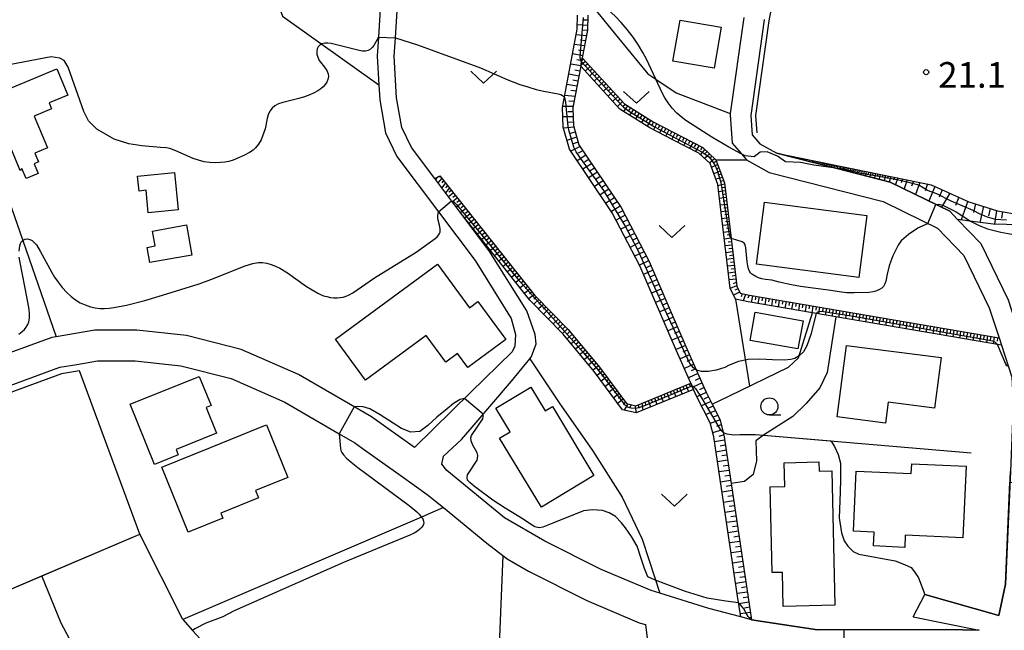
# Model space of a CAD drawing. Extents: x -30187 to -28000, y 102000 to 103500.
# Drawn here: x -28513 to -28369, y 102574 to 102663 of the extents above; entities that cross this region are included whole.
import ezdxf

# ---------------------------------------------------------------- set-up
doc = ezdxf.new("R2010")
doc.units = 0
for name, color, linetype in [('2101000', 7, 'Continuous'), ('2101001', 7, 'Continuous'), ('3001000', 4, 'Continuous'), ('3003000', 7, 'Continuous'), ('6101110', 6, 'Continuous'), ('6101120', 6, 'Continuous'), ('6101990', 6, 'Continuous'), ('6110000', 1, 'Continuous'), ('6130000', 3, 'Continuous'), ('6140000', 3, 'Continuous'), ('6301000', 3, 'Continuous'), ('6302000', 3, 'Continuous'), ('6313000', 3, 'Continuous'), ('6331000', 2, 'Continuous'), ('7101000', 4, 'Continuous'), ('7101001', 8, 'Continuous'), ('7102000', 2, 'Continuous'), ('7102001', 8, 'Continuous'), ('7312000', 4, 'Continuous')]:
    doc.layers.add(name, color=color, linetype=linetype)
doc.styles.add('Dm_Anotation', font='txt.shx', dxfattribs={"bigfont": 'PSCDM.shx'})

# ---------------------------------------------------------------- blocks, each defined once
blk = doc.blocks.new('631300')
at = {"layer": '6313000'}
blk.add_lwpolyline([(0.75, 0.35), (0, -0.35), (-0.75, 0.35)], dxfattribs=at)
blk = doc.blocks.new('633100')
at = {"layer": '6331000'}
blk.add_lwpolyline([(0, -0.5), (0.67, -0.5)], dxfattribs=at)
blk.add_circle((0, 0), 0.5, dxfattribs=at)
blk = doc.blocks.new('731200')
at = {"layer": '7312000'}
blk.add_circle((0, 0), 0.15, dxfattribs=at)

msp = doc.modelspace()

# ---------------------------------------------------------------- linework, layer by layer
at = {"layer": '2101000', "flags": 128}
for points in [[(-28459.82, 102665.22), (-28460.15, 102660.27), (-28460.33, 102657.52), (-28460.09, 102653.3), (-28459.96, 102651.12), (-28459.13, 102646.3), (-28457.43, 102642.82), (-28451.34, 102634.73), (-28445.99, 102627.61), (-28440.72, 102619.16), (-28440.07, 102616.8), (-28440.21, 102615.12), (-28440.56, 102614.29), (-28446.65, 102608.35), (-28454.89, 102600.31), (-28461.16, 102604.75), (-28471.27, 102610.64), (-28471.82, 102610.96), (-28480.24, 102614.64), (-28488.23, 102616.65), (-28495.49, 102617.44), (-28501.63, 102617.46), (-28507.3, 102616.48), (-28507.91, 102616.38), (-28518.81, 102612.42)], [(-28381.9, 102575.51), (-28372.26, 102573.57), (-28377.06, 102573.7), (-28395.93, 102573.63), (-28405.56, 102575.1), (-28407.14, 102575.52), (-28411.83, 102576.76), (-28419, 102578.99), (-28420.26, 102579.38), (-28427.54, 102582.47), (-28435.82, 102586.61), (-28441.72, 102590.02), (-28450.14, 102596.91), (-28450.88, 102597.84), (-28450.64, 102599), (-28448.01, 102601.44), (-28446.45, 102603.26), (-28440.69, 102609.99), (-28438.01, 102613.27), (-28437.77, 102613.57), (-28437.06, 102615.45), (-28437.21, 102616.81), (-28438.45, 102620.25), (-28443.93, 102629.02), (-28448.23, 102634.73), (-28451.9, 102639.61), (-28455.3, 102644.13), (-28456.74, 102647.07), (-28457.48, 102651.4), (-28457.82, 102657.51), (-28457.65, 102660.16), (-28457.34, 102664.93)], [(-28406.7, 102663.13), (-28408.67, 102649.12), (-28408.7, 102648.93), (-28408.37, 102644.8), (-28407.05, 102643.22), (-28406.31, 102642.34), (-28402.96, 102640.5), (-28386.3, 102636.26), (-28380.64, 102633.48), (-28378.35, 102632.36), (-28374.52, 102628.36), (-28370.81, 102620.73), (-28369.35, 102616.3), (-28369, 102615.23), (-28367.46, 102610.58), (-28367.27, 102606.66), (-28367.69, 102596.79), (-28367.74, 102595.68), (-28368.4, 102580.29), (-28369.4, 102575.72), (-28380.22, 102578.79)], [(-28403.7, 102662.88), (-28403.72, 102662.79), (-28405.68, 102648.83), (-28405.46, 102645.99), (-28404.37, 102644.7), (-28401.85, 102643.31), (-28393.23, 102641.12), (-28385.26, 102639.1), (-28376.55, 102634.82), (-28375.41, 102633.63), (-28372.03, 102630.09), (-28368.03, 102621.86), (-28366.58, 102617.47), (-28366.11, 102616.83), (-28365.58, 102616.43), (-28364.66, 102616.21), (-28352.16, 102617.72), (-28342.61, 102617.75), (-28342.15, 102617.75), (-28335.46, 102617.77), (-28334.52, 102617.94), (-28333.69, 102618.1)], [(-28517.26, 102608.2), (-28506.75, 102612.01), (-28504.27, 102612.44), (-28501.25, 102612.96), (-28495.74, 102612.94), (-28489.03, 102612.21), (-28481.7, 102610.36), (-28473.85, 102606.94), (-28465.89, 102602.3), (-28463.6, 102600.97), (-28462.53, 102600.21), (-28458.8, 102597.57), (-28456.8, 102596.15), (-28452.99, 102593.43), (-28450.63, 102591.5), (-28444.28, 102586.31), (-28441.92, 102584.48), (-28441.31, 102584.01), (-28438.19, 102582.21), (-28429.64, 102577.93), (-28421.99, 102574.68), (-28421.05, 102574.39), (-28420.85, 102572.4)]]:
    msp.add_lwpolyline(points, dxfattribs=at)
at = {"layer": '2101001', "flags": 128}
msp.add_lwpolyline([(-28381.9, 102575.51), (-28380.22, 102578.79)], dxfattribs=at)
at = {"layer": '3001000', "flags": 128}
for points in [[(-28416, 102662.78), (-28409.99, 102661.72), (-28411.05, 102655.73), (-28417.06, 102656.78), (-28416, 102662.78)], [(-28495.38, 102639.98), (-28489.96, 102640.51), (-28489.43, 102635.03), (-28493.81, 102634.61), (-28494.13, 102637.89), (-28495.17, 102637.78), (-28495.38, 102639.98)], [(-28404.84, 102627.11), (-28403.66, 102636.16), (-28388.68, 102634.2), (-28389.86, 102625.15), (-28404.84, 102627.11)], [(-28488.21, 102632.82), (-28487.42, 102628.43), (-28493.6, 102627.32), (-28494, 102629.54), (-28492.81, 102629.75), (-28493.2, 102631.93), (-28488.21, 102632.82)], [(-28462.04, 102610.14), (-28466.44, 102616.11), (-28451.51, 102627.1), (-28446.83, 102620.73), (-28445.6, 102621.64), (-28441.52, 102616.09), (-28447.07, 102612), (-28448.57, 102614.04), (-28450.29, 102612.77), (-28453.16, 102616.68), (-28462.04, 102610.14)], [(-28393.02, 102604.78), (-28391.68, 102615.22), (-28377.82, 102613.44), (-28378.77, 102606.04), (-28385.59, 102606.92), (-28385.98, 102603.87), (-28393.02, 102604.78)], [(-28492.89, 102597.81), (-28496.46, 102606.6), (-28486.38, 102610.69), (-28484.63, 102606.41), (-28485.33, 102606.12), (-28483.82, 102602.39), (-28489.74, 102599.98), (-28489.43, 102599.22), (-28492.89, 102597.81)], [(-28434.7, 102606.28), (-28428.62, 102596.19), (-28436.31, 102591.56), (-28442.41, 102601.67), (-28440.87, 102602.6), (-28442.96, 102606.06), (-28437.87, 102609.12), (-28435.77, 102605.63), (-28434.7, 102606.28)], [(-28477.42, 102603.24), (-28476.53, 102603.6), (-28473.41, 102595.88), (-28478.12, 102593.98), (-28477.69, 102592.92), (-28483.2, 102590.69), (-28482.91, 102589.96), (-28487.98, 102587.91), (-28491.82, 102597.43), (-28484.69, 102600.31), (-28477.42, 102603.24)], [(-28401.04, 102582.03), (-28402.55, 102581.99), (-28402.84, 102594.53), (-28400.71, 102594.58), (-28400.79, 102598.06), (-28395.7, 102598.18), (-28395.67, 102596.85), (-28393.81, 102596.89), (-28393.35, 102577.22), (-28400.92, 102577.05), (-28401.04, 102582.03)], [(-28390.63, 102588.04), (-28390.23, 102596.84), (-28382.19, 102596.47), (-28382.12, 102597.91), (-28374.15, 102597.54), (-28374.63, 102587.08), (-28383.07, 102587.46), (-28383.15, 102585.69), (-28387.73, 102585.9), (-28387.64, 102587.91), (-28390.63, 102588.04)]]:
    msp.add_lwpolyline(points, close=True, dxfattribs=at)
at = {"layer": '3003000', "flags": 128}
for points in [[(-28512.29, 102641.07), (-28512.57, 102640.8), (-28517.03, 102651.53), (-28507.19, 102655.63), (-28505.6, 102651.81), (-28508.33, 102650.68), (-28507.97, 102649.81), (-28510.5, 102648.75), (-28508.56, 102644.1), (-28510.39, 102643.34), (-28509.85, 102642.04), (-28510.49, 102641.78), (-28509.91, 102640.37), (-28511.69, 102639.63), (-28512.29, 102641.07)], [(-28405.75, 102615.95), (-28405.01, 102620.05), (-28398.03, 102618.79), (-28398.77, 102614.69), (-28405.75, 102615.95)]]:
    msp.add_lwpolyline(points, close=True, dxfattribs=at)
at = {"layer": '6101110', "flags": 128}
for points in [[(-28429.5, 102663.48), (-28429.55, 102661.28), (-28430.32, 102657.24), (-28430.55, 102656.02), (-28431.64, 102650.24), (-28431.71, 102649.88), (-28431.63, 102647.36), (-28430.81, 102644.52), (-28424.64, 102635.36), (-28420.56, 102627.48), (-28415.16, 102615.03), (-28412.48, 102609), (-28412.2, 102608.36), (-28411.32, 102606.62), (-28410.2, 102604.42), (-28409.63, 102602.14), (-28408.56, 102595.01), (-28405.56, 102575.1)], [(-28430.32, 102657.24), (-28424.16, 102650.53), (-28419.97, 102647.89), (-28412.68, 102644.16), (-28410.76, 102642.35), (-28409.53, 102638.96), (-28408.56, 102630.83), (-28407.73, 102623.88), (-28407.21, 102622.84), (-28405.84, 102622.55), (-28369.35, 102616.3)], [(-28401.85, 102643.31), (-28379.28, 102638.71), (-28373.78, 102636.22), (-28369.6, 102634.91), (-28366.21, 102634.32), (-28344.56, 102635.18), (-28343.25, 102635.58), (-28342.68, 102636.92), (-28341.31, 102648.75)], [(-28451.9, 102639.61), (-28451.14, 102640), (-28437.25, 102622.52), (-28432.37, 102617.54), (-28427.78, 102612.01), (-28423.83, 102606.71), (-28422.51, 102606.4), (-28414.44, 102609.71)]]:
    msp.add_lwpolyline(points, dxfattribs=at)
at = {"layer": '6101120', "flags": 128}
for points in [[(-28405.56, 102575.1), (-28407.14, 102575.52), (-28407.6, 102578.56), (-28411.1, 102601.85), (-28411.61, 102603.89), (-28413.56, 102607.71), (-28414.04, 102608.79), (-28414.44, 102609.71), (-28416.53, 102614.43), (-28421.92, 102626.84), (-28425.93, 102634.59), (-28432.18, 102643.88), (-28433.12, 102647.13), (-28433.22, 102650), (-28432.93, 102651.55), (-28431.05, 102661.44), (-28431, 102663.48)], [(-28369.35, 102616.3), (-28369, 102615.23), (-28393.22, 102619.38), (-28396.64, 102619.96), (-28406.03, 102621.57), (-28407.89, 102621.96), (-28408.7, 102623.59), (-28410.51, 102638.73), (-28411.62, 102641.79), (-28413.26, 102643.34), (-28416.96, 102645.23), (-28420.46, 102647.02), (-28424.81, 102649.76), (-28430.55, 102656.02), (-28430.32, 102657.24)], [(-28341.31, 102648.75), (-28339.93, 102648.58), (-28339.82, 102648.57), (-28341.22, 102636.53), (-28342.15, 102634.35), (-28344.3, 102633.69), (-28366.31, 102632.82), (-28370.23, 102632.94), (-28372.83, 102633.29), (-28375.41, 102633.63), (-28376.55, 102634.82), (-28385.26, 102639.1), (-28393.23, 102641.12), (-28401.85, 102643.31)], [(-28414.44, 102609.71), (-28414.04, 102608.79), (-28422.43, 102605.36), (-28424.42, 102605.81), (-28428.57, 102611.39), (-28433.12, 102616.87), (-28438, 102621.85), (-28448.23, 102634.73), (-28451.9, 102639.61)]]:
    msp.add_lwpolyline(points, dxfattribs=at)
at = {"layer": '6101990', "flags": 128}
for points in [[(-28429.53, 102661.99), (-28431.03, 102662.07)], [(-28429.52, 102662.74), (-28430.27, 102662.75)], [(-28429.7, 102660.49), (-28431.2, 102660.63)], [(-28429.56, 102661.23), (-28430.31, 102661.3)], [(-28429.98, 102659.01), (-28431.47, 102659.22)], [(-28429.84, 102659.75), (-28430.59, 102659.86)], [(-28430.26, 102657.54), (-28431.74, 102657.82)], [(-28430.12, 102658.28), (-28430.87, 102658.38)], [(-28430.54, 102656.07), (-28432.02, 102656.35)], [(-28430.4, 102656.8), (-28431.14, 102656.94)], [(-28429.86, 102656.74), (-28430.53, 102656.12)], [(-28430.17, 102657.07), (-28430.28, 102656.97)], [(-28429.19, 102656.01), (-28429.92, 102655.33)], [(-28429.52, 102656.37), (-28429.89, 102656.04)], [(-28430.82, 102654.59), (-28432.3, 102654.87)], [(-28430.68, 102655.33), (-28431.42, 102655.47)], [(-28428.51, 102655.27), (-28429.25, 102654.6)], [(-28428.85, 102655.64), (-28429.22, 102655.3)], [(-28427.84, 102654.54), (-28428.57, 102653.86)], [(-28428.18, 102654.91), (-28428.54, 102654.57)], [(-28431.1, 102653.11), (-28432.58, 102653.38)], [(-28430.96, 102653.85), (-28431.7, 102653.99)], [(-28427.17, 102653.8), (-28427.9, 102653.13)], [(-28427.5, 102654.17), (-28427.87, 102653.83)], [(-28426.49, 102653.07), (-28427.23, 102652.39)], [(-28426.83, 102653.44), (-28427.2, 102653.1)], [(-28431.38, 102651.62), (-28432.89, 102651.74)], [(-28431.24, 102652.37), (-28431.98, 102652.5)], [(-28425.82, 102652.33), (-28426.55, 102651.66)], [(-28426.15, 102652.7), (-28426.52, 102652.36)], [(-28425.14, 102651.6), (-28425.86, 102650.91)], [(-28425.48, 102651.97), (-28425.84, 102651.62)], [(-28431.66, 102650.12), (-28433.19, 102650.15)], [(-28431.52, 102650.87), (-28432.28, 102650.93)], [(-28424.46, 102650.86), (-28425.17, 102650.16)], [(-28424.8, 102651.23), (-28425.16, 102650.89)], [(-28424.12, 102650.5), (-28424.41, 102650.1)], [(-28423.69, 102650.24), (-28424.29, 102649.43)], [(-28431.67, 102648.63), (-28433.17, 102648.63)], [(-28431.69, 102649.38), (-28432.45, 102649.38)], [(-28423.27, 102649.97), (-28423.57, 102649.57)], [(-28422.85, 102649.7), (-28423.43, 102648.89)], [(-28422.43, 102649.44), (-28422.69, 102649.02)], [(-28422, 102649.17), (-28422.54, 102648.33)], [(-28421.58, 102648.91), (-28421.85, 102648.48)], [(-28421.16, 102648.64), (-28421.67, 102647.78)], [(-28431.65, 102647.87), (-28432.39, 102647.78)], [(-28420.74, 102648.37), (-28420.99, 102647.95)], [(-28420.32, 102648.11), (-28420.83, 102647.25)], [(-28419.89, 102647.85), (-28420.15, 102647.42)], [(-28419.45, 102647.62), (-28419.9, 102646.73)], [(-28419, 102647.39), (-28419.23, 102646.95)], [(-28431.56, 102647.12), (-28433.07, 102646.95)], [(-28431.35, 102646.4), (-28432.07, 102646.18)], [(-28418.56, 102647.17), (-28419.01, 102646.28)], [(-28418.11, 102646.94), (-28418.34, 102646.5)], [(-28417.67, 102646.71), (-28418.12, 102645.83)], [(-28417.23, 102646.49), (-28417.45, 102646.04)], [(-28416.78, 102646.26), (-28417.24, 102645.37)], [(-28416.34, 102646.03), (-28416.57, 102645.59)], [(-28415.9, 102645.81), (-28416.35, 102644.92)], [(-28431.15, 102645.68), (-28432.56, 102645.18)], [(-28430.94, 102644.95), (-28431.64, 102644.7)], [(-28415.46, 102645.58), (-28415.68, 102645.14)], [(-28415.01, 102645.35), (-28415.47, 102644.47)], [(-28414.57, 102645.13), (-28414.79, 102644.68)], [(-28414.12, 102644.9), (-28414.64, 102644.05)], [(-28413.68, 102644.67), (-28413.94, 102644.25)], [(-28413.24, 102644.44), (-28413.75, 102643.59)], [(-28430.64, 102644.27), (-28432.01, 102643.63)], [(-28429.8, 102643.01), (-28431.06, 102642.22)], [(-28430.22, 102643.64), (-28430.9, 102643.32)], [(-28412.79, 102644.22), (-28413.05, 102643.79)], [(-28412.41, 102643.9), (-28413.04, 102643.13)], [(-28411.68, 102643.22), (-28412.42, 102642.54)], [(-28412.05, 102643.56), (-28412.41, 102643.22)], [(-28411.32, 102642.88), (-28411.69, 102642.54)], [(-28428.96, 102641.77), (-28430.22, 102640.97)], [(-28429.38, 102642.39), (-28430.01, 102641.99)], [(-28410.95, 102642.53), (-28411.69, 102641.86)], [(-28410.51, 102641.66), (-28411.41, 102641.22)], [(-28410.68, 102642.13), (-28411.13, 102641.91)], [(-28396.66, 102642.25), (-28396.71, 102642.01)], [(-28396.53, 102642.23), (-28396.56, 102642.1)], [(-28396.4, 102642.2), (-28396.46, 102641.94)], [(-28396.26, 102642.17), (-28396.29, 102642.04)], [(-28396.13, 102642.14), (-28396.19, 102641.87)], [(-28395.99, 102642.11), (-28396.02, 102641.98)], [(-28395.84, 102642.09), (-28395.91, 102641.8)], [(-28395.69, 102642.06), (-28395.73, 102641.91)], [(-28395.54, 102642.02), (-28395.61, 102641.73)], [(-28395.39, 102641.99), (-28395.42, 102641.84)], [(-28395.23, 102641.96), (-28395.3, 102641.65)], [(-28395.06, 102641.93), (-28395.1, 102641.77)], [(-28394.9, 102641.89), (-28394.97, 102641.57)], [(-28394.73, 102641.86), (-28394.76, 102641.69)], [(-28394.55, 102641.82), (-28394.63, 102641.48)], [(-28394.37, 102641.79), (-28394.41, 102641.61)], [(-28394.19, 102641.75), (-28394.27, 102641.39)], [(-28394, 102641.71), (-28394.04, 102641.52)], [(-28393.81, 102641.67), (-28393.89, 102641.29)], [(-28393.61, 102641.63), (-28393.65, 102641.44)], [(-28393.41, 102641.59), (-28393.5, 102641.19)], [(-28393.2, 102641.55), (-28393.24, 102641.34)], [(-28392.99, 102641.5), (-28393.08, 102641.09)], [(-28392.77, 102641.46), (-28392.81, 102641.24)], [(-28428.12, 102640.53), (-28429.37, 102639.7)], [(-28428.54, 102641.15), (-28429.16, 102640.73)], [(-28410.17, 102640.71), (-28411.07, 102640.28)], [(-28410.34, 102641.18), (-28410.79, 102640.97)], [(-28409.99, 102640.24), (-28410.48, 102640.11)], [(-28392.55, 102641.41), (-28392.65, 102640.97)], [(-28392.31, 102641.37), (-28392.36, 102641.14)], [(-28392.08, 102641.32), (-28392.19, 102640.86)], [(-28391.84, 102641.27), (-28391.89, 102641.03)], [(-28391.59, 102641.22), (-28391.71, 102640.74)], [(-28391.34, 102641.17), (-28391.4, 102640.92)], [(-28391.08, 102641.12), (-28391.2, 102640.61)], [(-28390.82, 102641.06), (-28390.88, 102640.8)], [(-28390.55, 102641.01), (-28390.67, 102640.47)], [(-28390.27, 102640.95), (-28390.33, 102640.68)], [(-28389.98, 102640.89), (-28390.11, 102640.33)], [(-28389.69, 102640.83), (-28389.75, 102640.54)], [(-28389.39, 102640.77), (-28389.53, 102640.18)], [(-28389.08, 102640.71), (-28389.15, 102640.41)], [(-28388.77, 102640.64), (-28388.91, 102640.03)], [(-28388.45, 102640.58), (-28388.52, 102640.26)], [(-28388.12, 102640.51), (-28388.27, 102639.86)], [(-28387.78, 102640.44), (-28387.85, 102640.11)], [(-28387.44, 102640.37), (-28387.59, 102639.69)], [(-28387.08, 102640.3), (-28387.17, 102639.95)], [(-28386.72, 102640.23), (-28386.91, 102639.52)], [(-28386.34, 102640.15), (-28386.44, 102639.79)], [(-28385.96, 102640.07), (-28386.17, 102639.33)], [(-28385.57, 102639.99), (-28385.67, 102639.61)], [(-28451.56, 102639.78), (-28451.8, 102639.48)], [(-28450.89, 102639.68), (-28451.43, 102638.99)], [(-28451.17, 102639.98), (-28451.29, 102639.83)], [(-28450.6, 102639.33), (-28450.88, 102638.98)], [(-28450.32, 102638.97), (-28450.88, 102638.26)], [(-28450.03, 102638.61), (-28450.32, 102638.24)], [(-28427.29, 102639.29), (-28428.53, 102638.45)], [(-28427.71, 102639.91), (-28428.33, 102639.49)], [(-28426.87, 102638.67), (-28427.49, 102638.25)], [(-28409.82, 102639.77), (-28410.79, 102639.51)], [(-28409.51, 102638.81), (-28410.49, 102638.55)], [(-28409.65, 102639.29), (-28410.14, 102639.16)], [(-28385.17, 102639.91), (-28385.41, 102639.14)], [(-28384.66, 102639.81), (-28384.81, 102639.38)], [(-28384.16, 102639.7), (-28384.49, 102638.72)], [(-28383.47, 102639.56), (-28383.67, 102638.99)], [(-28382.79, 102639.43), (-28383.24, 102638.11)], [(-28381.88, 102639.24), (-28382.14, 102638.47)], [(-28380.96, 102639.05), (-28381.56, 102637.28)], [(-28379.83, 102638.82), (-28380.18, 102637.8)], [(-28449.74, 102638.24), (-28450.32, 102637.51)], [(-28449.17, 102637.52), (-28449.9, 102636.95)], [(-28449.45, 102637.88), (-28449.82, 102637.6)], [(-28448.87, 102637.14), (-28449.24, 102636.86)], [(-28426.45, 102638.05), (-28427.71, 102637.23)], [(-28426.03, 102637.43), (-28426.66, 102637.02)], [(-28409.39, 102637.82), (-28410.38, 102637.67)], [(-28409.45, 102638.31), (-28409.95, 102638.24)], [(-28409.33, 102637.32), (-28409.83, 102637.25)], [(-28378.74, 102638.46), (-28379.6, 102636.32)], [(-28377.65, 102637.97), (-28378.09, 102636.88)], [(-28376.56, 102637.48), (-28377.79, 102635.43)], [(-28448.57, 102636.77), (-28449.33, 102636.19)], [(-28447.97, 102636.01), (-28448.73, 102635.4)], [(-28448.27, 102636.39), (-28448.65, 102636.09)], [(-28425.61, 102636.81), (-28426.87, 102635.99)], [(-28425.2, 102636.18), (-28425.84, 102635.8)], [(-28409.28, 102636.82), (-28410.26, 102636.68)], [(-28409.16, 102635.83), (-28410.15, 102635.71)], [(-28409.22, 102636.33), (-28409.71, 102636.27)], [(-28375.24, 102636.88), (-28375.7, 102635.65)], [(-28373.92, 102636.29), (-28374.89, 102633.56)], [(-28372.78, 102635.91), (-28373.11, 102634.64)], [(-28447.34, 102635.22), (-28448.13, 102634.6)], [(-28447.65, 102635.61), (-28448.04, 102635.31)], [(-28446.72, 102634.44), (-28447.5, 102633.82)], [(-28447.03, 102634.83), (-28447.42, 102634.52)], [(-28424.78, 102635.56), (-28426.07, 102634.8)], [(-28424.06, 102634.24), (-28425.37, 102633.5)], [(-28424.41, 102634.91), (-28425.05, 102634.53)], [(-28409.04, 102634.84), (-28410.03, 102634.72)], [(-28409.1, 102635.34), (-28409.59, 102635.28)], [(-28408.98, 102634.34), (-28409.48, 102634.28)], [(-28371.63, 102635.55), (-28372.14, 102633.19)], [(-28370.67, 102635.24), (-28370.9, 102634.15)], [(-28369.7, 102634.94), (-28370, 102632.93)], [(-28368.83, 102634.78), (-28368.97, 102633.84)], [(-28446.1, 102633.65), (-28446.88, 102633.03)], [(-28446.41, 102634.05), (-28446.8, 102633.74)], [(-28445.48, 102632.87), (-28446.26, 102632.25)], [(-28445.79, 102633.26), (-28446.18, 102632.95)], [(-28423.37, 102632.91), (-28424.7, 102632.21)], [(-28423.72, 102633.58), (-28424.37, 102633.21)], [(-28408.92, 102633.85), (-28409.91, 102633.73)], [(-28408.8, 102632.85), (-28409.79, 102632.74)], [(-28408.86, 102633.35), (-28409.36, 102633.29)], [(-28444.85, 102632.09), (-28445.64, 102631.46)], [(-28445.16, 102632.48), (-28445.56, 102632.17)], [(-28444.54, 102631.7), (-28444.93, 102631.38)], [(-28422.68, 102631.58), (-28424.01, 102630.89)], [(-28423.03, 102632.24), (-28423.69, 102631.9)], [(-28408.68, 102631.86), (-28409.67, 102631.74)], [(-28408.74, 102632.36), (-28409.24, 102632.3)], [(-28408.62, 102631.37), (-28409.12, 102631.31)], [(-28444.23, 102631.3), (-28445.01, 102630.68)], [(-28443.61, 102630.52), (-28444.39, 102629.9)], [(-28443.92, 102630.91), (-28444.31, 102630.6)], [(-28443.29, 102630.13), (-28443.69, 102629.82)], [(-28421.99, 102630.24), (-28423.32, 102629.55)], [(-28422.34, 102630.91), (-28423, 102630.57)], [(-28408.56, 102630.87), (-28409.56, 102630.75)], [(-28408.51, 102630.38), (-28409, 102630.32)], [(-28442.98, 102629.73), (-28443.77, 102629.11)], [(-28442.36, 102628.95), (-28443.14, 102628.33)], [(-28442.67, 102629.34), (-28443.06, 102629.03)], [(-28442.05, 102628.56), (-28442.44, 102628.25)], [(-28421.3, 102628.91), (-28422.66, 102628.26)], [(-28421.65, 102629.58), (-28422.31, 102629.23)], [(-28408.45, 102629.88), (-28409.44, 102629.76)], [(-28408.33, 102628.89), (-28409.32, 102628.77)], [(-28408.39, 102629.38), (-28408.88, 102629.32)], [(-28441.74, 102628.17), (-28442.52, 102627.54)], [(-28441.11, 102627.38), (-28441.9, 102626.76)], [(-28441.42, 102627.77), (-28441.82, 102627.46)], [(-28420.61, 102627.58), (-28421.97, 102626.93)], [(-28420.96, 102628.24), (-28421.63, 102627.92)], [(-28408.21, 102627.9), (-28409.2, 102627.78)], [(-28408.27, 102628.39), (-28408.76, 102628.33)], [(-28408.15, 102627.4), (-28408.65, 102627.34)], [(-28440.49, 102626.6), (-28441.27, 102625.97)], [(-28440.8, 102626.99), (-28441.19, 102626.68)], [(-28439.86, 102625.81), (-28440.65, 102625.19)], [(-28440.18, 102626.2), (-28440.57, 102625.89)], [(-28420.01, 102626.2), (-28421.36, 102625.56)], [(-28420.3, 102626.89), (-28420.98, 102626.57)], [(-28408.09, 102626.91), (-28409.08, 102626.79)], [(-28407.97, 102625.91), (-28408.96, 102625.77)], [(-28408.03, 102626.41), (-28408.53, 102626.34)], [(-28439.24, 102625.02), (-28440.03, 102624.4)], [(-28439.55, 102625.42), (-28439.94, 102625.11)], [(-28438.62, 102624.24), (-28439.4, 102623.61)], [(-28438.93, 102624.63), (-28439.32, 102624.32)], [(-28419.41, 102624.82), (-28420.78, 102624.22)], [(-28419.71, 102625.51), (-28420.39, 102625.21)], [(-28407.85, 102624.92), (-28408.84, 102624.78)], [(-28407.91, 102625.42), (-28408.41, 102625.35)], [(-28407.8, 102624.43), (-28408.27, 102624.22)], [(-28437.99, 102623.45), (-28438.75, 102622.8)], [(-28438.3, 102623.85), (-28438.68, 102623.52)], [(-28437.68, 102623.06), (-28438.06, 102622.73)], [(-28418.81, 102623.45), (-28420.19, 102622.85)], [(-28419.11, 102624.13), (-28419.8, 102623.83)], [(-28418.51, 102622.76), (-28419.2, 102622.46)], [(-28407.74, 102623.93), (-28408.67, 102623.53)], [(-28407.3, 102623.02), (-28408.19, 102622.57)], [(-28407.53, 102623.47), (-28407.99, 102623.27)], [(-28406.91, 102622.78), (-28407.1, 102622.31)], [(-28437.37, 102622.67), (-28438.13, 102622.01)], [(-28436.68, 102621.94), (-28437.42, 102621.25)], [(-28437.03, 102622.29), (-28437.4, 102621.95)], [(-28436.33, 102621.58), (-28436.69, 102621.24)], [(-28418.21, 102622.07), (-28419.59, 102621.47)], [(-28417.92, 102621.38), (-28418.6, 102621.08)], [(-28406.43, 102622.67), (-28406.8, 102621.73)], [(-28405.93, 102622.57), (-28406.12, 102622.1)], [(-28405.43, 102622.48), (-28405.6, 102621.5)], [(-28404.94, 102622.4), (-28405.02, 102621.9)], [(-28404.45, 102622.31), (-28404.62, 102621.33)], [(-28403.95, 102622.23), (-28404.04, 102621.74)], [(-28403.46, 102622.14), (-28403.63, 102621.16)], [(-28402.97, 102622.06), (-28403.06, 102621.57)], [(-28402.48, 102621.97), (-28402.65, 102620.99)], [(-28401.99, 102621.89), (-28402.07, 102621.4)], [(-28401.5, 102621.81), (-28401.66, 102620.82)], [(-28401, 102621.72), (-28401.09, 102621.23)], [(-28400.51, 102621.64), (-28400.68, 102620.65)], [(-28400.02, 102621.55), (-28400.11, 102621.06)], [(-28399.53, 102621.47), (-28399.7, 102620.49)], [(-28399.04, 102621.38), (-28399.12, 102620.89)], [(-28398.55, 102621.3), (-28398.71, 102620.32)], [(-28435.97, 102621.22), (-28436.71, 102620.54)], [(-28435.27, 102620.5), (-28435.99, 102619.8)], [(-28435.62, 102620.86), (-28435.98, 102620.51)], [(-28434.92, 102620.14), (-28435.28, 102619.79)], [(-28417.62, 102620.69), (-28418.99, 102620.1)], [(-28417.32, 102620.01), (-28418.01, 102619.71)], [(-28398.05, 102621.22), (-28398.14, 102620.72)], [(-28397.56, 102621.13), (-28397.73, 102620.15)], [(-28397.07, 102621.05), (-28397.16, 102620.56)], [(-28396.58, 102620.96), (-28396.75, 102619.98)], [(-28396.09, 102620.88), (-28396.17, 102620.39)], [(-28395.6, 102620.8), (-28395.76, 102619.81)], [(-28395.1, 102620.71), (-28395.19, 102620.22)], [(-28394.61, 102620.63), (-28394.78, 102619.64)], [(-28394.12, 102620.54), (-28394.21, 102620.05)], [(-28393.63, 102620.46), (-28393.8, 102619.48)], [(-28393.14, 102620.37), (-28393.22, 102619.88)], [(-28392.65, 102620.29), (-28392.82, 102619.31)], [(-28392.16, 102620.21), (-28392.24, 102619.71)], [(-28391.66, 102620.12), (-28391.83, 102619.14)], [(-28391.17, 102620.04), (-28391.26, 102619.55)], [(-28390.68, 102619.95), (-28390.85, 102618.97)], [(-28390.19, 102619.87), (-28390.27, 102619.38)], [(-28434.57, 102619.78), (-28435.28, 102619.08)], [(-28433.86, 102619.06), (-28434.59, 102618.37)], [(-28434.22, 102619.42), (-28434.58, 102619.08)], [(-28433.51, 102618.71), (-28433.87, 102618.36)], [(-28417.02, 102619.32), (-28418.39, 102618.72)], [(-28416.72, 102618.63), (-28417.41, 102618.33)], [(-28389.7, 102619.79), (-28389.87, 102618.8)], [(-28389.21, 102619.7), (-28389.29, 102619.21)], [(-28388.72, 102619.62), (-28388.88, 102618.63)], [(-28388.23, 102619.53), (-28388.31, 102619.04)], [(-28387.73, 102619.45), (-28387.9, 102618.47)], [(-28387.24, 102619.36), (-28387.33, 102618.87)], [(-28386.75, 102619.28), (-28386.92, 102618.3)], [(-28386.26, 102619.2), (-28386.34, 102618.71)], [(-28385.77, 102619.11), (-28385.94, 102618.13)], [(-28385.28, 102619.03), (-28385.36, 102618.54)], [(-28384.79, 102618.94), (-28384.96, 102617.96)], [(-28384.3, 102618.86), (-28384.38, 102618.37)], [(-28383.8, 102618.78), (-28383.97, 102617.79)], [(-28383.31, 102618.69), (-28383.4, 102618.2)], [(-28382.82, 102618.61), (-28382.99, 102617.63)], [(-28382.33, 102618.52), (-28382.42, 102618.03)], [(-28381.84, 102618.44), (-28382.01, 102617.46)], [(-28433.16, 102618.35), (-28433.89, 102617.65)], [(-28432.46, 102617.63), (-28433.2, 102616.96)], [(-28432.81, 102617.99), (-28433.18, 102617.65)], [(-28432.13, 102617.25), (-28432.5, 102616.91)], [(-28416.42, 102617.95), (-28417.8, 102617.35)], [(-28416.13, 102617.26), (-28416.81, 102616.96)], [(-28381.35, 102618.36), (-28381.43, 102617.86)], [(-28380.86, 102618.27), (-28381.03, 102617.29)], [(-28380.37, 102618.19), (-28380.45, 102617.7)], [(-28379.88, 102618.1), (-28380.04, 102617.12)], [(-28379.38, 102618.02), (-28379.47, 102617.53)], [(-28378.89, 102617.93), (-28379.06, 102616.95)], [(-28378.4, 102617.85), (-28378.49, 102617.36)], [(-28377.91, 102617.77), (-28378.08, 102616.78)], [(-28377.42, 102617.68), (-28377.51, 102617.19)], [(-28376.93, 102617.6), (-28377.1, 102616.62)], [(-28376.44, 102617.51), (-28376.52, 102617.02)], [(-28375.95, 102617.43), (-28376.12, 102616.45)], [(-28375.46, 102617.35), (-28375.54, 102616.86)], [(-28374.97, 102617.26), (-28375.13, 102616.28)], [(-28374.48, 102617.18), (-28374.56, 102616.69)], [(-28373.98, 102617.09), (-28374.15, 102616.11)], [(-28373.49, 102617.01), (-28373.58, 102616.52)], [(-28431.81, 102616.86), (-28432.55, 102616.19)], [(-28431.17, 102616.09), (-28431.94, 102615.44)], [(-28431.49, 102616.48), (-28431.87, 102616.15)], [(-28430.84, 102615.7), (-28431.23, 102615.38)], [(-28415.83, 102616.57), (-28417.2, 102615.97)], [(-28415.53, 102615.88), (-28416.22, 102615.58)], [(-28373, 102616.93), (-28373.17, 102615.94)], [(-28372.51, 102616.84), (-28372.6, 102616.35)], [(-28372.02, 102616.76), (-28372.19, 102615.78)], [(-28371.53, 102616.67), (-28371.62, 102616.18)], [(-28371.04, 102616.59), (-28371.21, 102615.61)], [(-28370.55, 102616.51), (-28370.63, 102616.01)], [(-28370.06, 102616.42), (-28370.23, 102615.44)], [(-28369.57, 102616.34), (-28369.65, 102615.85)], [(-28430.52, 102615.32), (-28431.29, 102614.67)], [(-28429.88, 102614.54), (-28430.65, 102613.9)], [(-28430.2, 102614.93), (-28430.59, 102614.61)], [(-28429.56, 102614.16), (-28429.95, 102613.84)], [(-28415.23, 102615.2), (-28416.6, 102614.6)], [(-28414.93, 102614.51), (-28415.62, 102614.21)], [(-28429.24, 102613.77), (-28430.01, 102613.13)], [(-28428.6, 102613), (-28429.38, 102612.37)], [(-28428.92, 102613.38), (-28429.31, 102613.07)], [(-28414.63, 102613.83), (-28416, 102613.23)], [(-28414.32, 102613.15), (-28415.01, 102612.85)], [(-28427.96, 102612.22), (-28428.74, 102611.6)], [(-28428.28, 102612.61), (-28428.67, 102612.3)], [(-28427.35, 102611.43), (-28428.14, 102610.81)], [(-28427.65, 102611.83), (-28428.04, 102611.52)], [(-28414.02, 102612.46), (-28415.39, 102611.86)], [(-28413.72, 102611.78), (-28414.4, 102611.48)], [(-28426.75, 102610.62), (-28427.54, 102610.01)], [(-28427.05, 102611.03), (-28427.44, 102610.72)], [(-28426.14, 102609.82), (-28426.95, 102609.22)], [(-28426.45, 102610.22), (-28426.85, 102609.92)], [(-28413.41, 102611.09), (-28414.78, 102610.47)], [(-28413.11, 102610.41), (-28413.79, 102610.09)], [(-28425.54, 102609.01), (-28426.35, 102608.41)], [(-28425.84, 102609.41), (-28426.25, 102609.11)], [(-28425.24, 102608.61), (-28425.63, 102608.28)], [(-28417.47, 102608.47), (-28417.28, 102608.01)], [(-28417.01, 102608.66), (-28416.63, 102607.73)], [(-28416.54, 102608.85), (-28416.35, 102608.38)], [(-28416.08, 102609.04), (-28415.7, 102608.11)], [(-28415.62, 102609.23), (-28415.43, 102608.76)], [(-28415.15, 102609.42), (-28414.77, 102608.49)], [(-28414.69, 102609.61), (-28414.5, 102609.14)], [(-28412.8, 102609.72), (-28414.17, 102609.09)], [(-28412.19, 102608.35), (-28413.55, 102607.7)], [(-28412.5, 102609.04), (-28413.18, 102608.71)], [(-28424.94, 102608.2), (-28425.71, 102607.55)], [(-28424.34, 102607.39), (-28425.11, 102606.73)], [(-28424.64, 102607.8), (-28425.02, 102607.47)], [(-28424.03, 102606.98), (-28424.31, 102606.5)], [(-28421.16, 102606.95), (-28421.02, 102606.47)], [(-28420.7, 102607.14), (-28420.32, 102606.22)], [(-28420.23, 102607.33), (-28420.05, 102606.87)], [(-28419.77, 102607.52), (-28419.4, 102606.6)], [(-28419.31, 102607.71), (-28419.12, 102607.25)], [(-28418.85, 102607.9), (-28418.47, 102606.98)], [(-28418.39, 102608.09), (-28418.2, 102607.63)], [(-28417.93, 102608.28), (-28417.55, 102607.35)], [(-28411.51, 102607), (-28412.89, 102606.4)], [(-28411.85, 102607.68), (-28412.53, 102607.35)], [(-28423.67, 102606.67), (-28424.19, 102605.76)], [(-28423.16, 102606.55), (-28423.42, 102606.1)], [(-28422.65, 102606.43), (-28422.44, 102605.36)], [(-28422.14, 102606.55), (-28422.04, 102606.06)], [(-28421.63, 102606.76), (-28421.44, 102605.76)], [(-28410.83, 102605.66), (-28412.23, 102605.1)], [(-28411.17, 102606.33), (-28411.86, 102606.03)], [(-28410.17, 102604.31), (-28411.59, 102603.81)], [(-28410.49, 102604.99), (-28411.2, 102604.74)], [(-28409.81, 102602.85), (-28411.25, 102602.44)], [(-28409.99, 102603.58), (-28410.71, 102603.37)], [(-28409.52, 102601.38), (-28410.99, 102601.1)], [(-28409.63, 102602.12), (-28410.35, 102601.91)], [(-28409.29, 102599.9), (-28410.76, 102599.61)], [(-28409.4, 102600.64), (-28410.14, 102600.5)], [(-28409.07, 102598.42), (-28410.55, 102598.2)], [(-28409.18, 102599.16), (-28409.92, 102599.05)], [(-28408.85, 102596.94), (-28410.33, 102596.72)], [(-28408.96, 102597.68), (-28409.7, 102597.57)], [(-28408.62, 102595.46), (-28410.11, 102595.24)], [(-28408.74, 102596.2), (-28409.48, 102596.09)], [(-28408.4, 102593.98), (-28409.88, 102593.75)], [(-28408.51, 102594.72), (-28409.25, 102594.61)], [(-28408.18, 102592.5), (-28409.66, 102592.27)], [(-28408.29, 102593.24), (-28409.03, 102593.13)], [(-28407.96, 102591.02), (-28409.44, 102590.79)], [(-28408.07, 102591.76), (-28408.81, 102591.64)], [(-28407.84, 102590.27), (-28408.58, 102590.16)], [(-28407.73, 102589.53), (-28409.21, 102589.31)], [(-28407.62, 102588.79), (-28408.36, 102588.68)], [(-28407.51, 102588.05), (-28408.99, 102587.83)], [(-28407.4, 102587.31), (-28408.14, 102587.2)], [(-28407.29, 102586.57), (-28408.77, 102586.35)], [(-28407.17, 102585.83), (-28407.92, 102585.72)], [(-28407.06, 102585.09), (-28408.55, 102584.87)], [(-28406.95, 102584.35), (-28407.69, 102584.24)], [(-28406.84, 102583.61), (-28408.32, 102583.38)], [(-28406.73, 102582.87), (-28407.47, 102582.75)], [(-28406.62, 102582.12), (-28408.1, 102581.9)], [(-28406.51, 102581.38), (-28407.25, 102581.27)], [(-28406.39, 102580.64), (-28407.88, 102580.42)], [(-28406.28, 102579.9), (-28407.02, 102579.78)], [(-28406.17, 102579.16), (-28407.65, 102578.92)], [(-28406.06, 102578.42), (-28406.8, 102578.3)], [(-28405.95, 102577.68), (-28407.43, 102577.45)], [(-28405.84, 102576.93), (-28406.58, 102576.82)], [(-28405.72, 102576.19), (-28407.21, 102575.97)], [(-28405.61, 102575.45), (-28406.02, 102575.39)]]:
    msp.add_lwpolyline(points, dxfattribs=at)
at = {"layer": '6110000', "flags": 128}
for points in [[(-28496.76, 102535.28), (-28494.83, 102535.24), (-28493.58, 102535.21), (-28491.85, 102536.09), (-28517.95, 102577.87), (-28509.37, 102581.52), (-28495.05, 102587.61), (-28503.86, 102611.5), (-28506.5, 102611.04), (-28516.91, 102607.26), (-28519.98, 102606.13), (-28526.04, 102599.95), (-28536.23, 102597.52)], [(-28403.81, 102602.09), (-28373.44, 102599.49)], [(-28380.22, 102578.79), (-28369.4, 102575.72), (-28368.4, 102580.29), (-28367.74, 102595.68), (-28367.69, 102596.79)], [(-28405.56, 102575.1), (-28395.93, 102573.63), (-28377.06, 102573.7), (-28372.26, 102573.57)]]:
    msp.add_lwpolyline(points, dxfattribs=at)
at = {"layer": '6130000', "flags": 128}
msp.add_lwpolyline([(-28396.4, 102706.67), (-28396.11, 102703.59), (-28395.92, 102699.62), (-28396.81, 102694.3), (-28397.9, 102687.83), (-28402.92, 102663.22), (-28403.03, 102662.67), (-28404.98, 102648.81), (-28404.78, 102646.27)], dxfattribs=at)
at = {"layer": '6140000', "flags": 128}
for points in [[(-28504.27, 102612.44), (-28501.25, 102612.96), (-28495.74, 102612.94), (-28489.03, 102612.21), (-28481.7, 102610.36), (-28473.85, 102606.94), (-28465.89, 102602.3), (-28463.6, 102600.97), (-28462.53, 102600.21)], [(-28456.8, 102596.15), (-28452.99, 102593.43), (-28450.63, 102591.5)], [(-28450.63, 102591.5), (-28453.84, 102590.12), (-28488.77, 102575.12), (-28495.05, 102587.61)]]:
    msp.add_lwpolyline(points, dxfattribs=at)
at = {"layer": '6301000', "flags": 128}
for points in [[(-28407.59, 102702.42), (-28411.16, 102697.47), (-28414.41, 102691.65), (-28415.85, 102689.08), (-28421.81, 102677.09), (-28429.06, 102666.44), (-28429.55, 102665.73), (-28424.6, 102659.58), (-28420.72, 102654.91), (-28419.56, 102654.12), (-28416.61, 102652.12), (-28408.67, 102649.12)], [(-28483.6, 102689.15), (-28474.19, 102663.34), (-28460.09, 102653.3)], [(-28410.76, 102642.35), (-28406.31, 102642.34)], [(-28515.08, 102638.97), (-28512.17, 102630.57), (-28507.3, 102616.48)], [(-28407.89, 102621.96), (-28405.88, 102609.25)], [(-28411.32, 102606.62), (-28408.8, 102607.84), (-28400.14, 102612.03), (-28398.7, 102613.38), (-28396.64, 102619.96)], [(-28393.22, 102619.38), (-28394.52, 102611.26), (-28395.57, 102609.02), (-28397.57, 102606.74), (-28399.52, 102604.83), (-28403.81, 102602.09), (-28404.91, 102601.27), (-28404.85, 102598.36), (-28405.3, 102596.34), (-28406.57, 102595.32), (-28408.56, 102595.01)], [(-28438.01, 102613.27), (-28433.71, 102606.84), (-28428.81, 102599.85), (-28424.49, 102593.03), (-28421.55, 102586.89), (-28420.54, 102583.77), (-28419, 102578.99)]]:
    msp.add_lwpolyline(points, dxfattribs=at)
at = {"layer": '6302000', "flags": 128}
for points in [[(-28441.92, 102584.48), (-28442.61, 102567.83), (-28443.97, 102553.95), (-28444.05, 102543.59), (-28443.58, 102534.81), (-28442.94, 102525.21)], [(-28459.46, 102514.46), (-28467.42, 102523.28), (-28471.43, 102529.02), (-28475.34, 102534.18), (-28479.43, 102537.91), (-28482.47, 102539.72), (-28484.32, 102540.83), (-28488.32, 102545.02), (-28492.65, 102551.61), (-28495.06, 102555.27), (-28496.35, 102557.25), (-28501.7, 102565.45), (-28506.58, 102574.63), (-28509.37, 102581.52)], [(-28488.77, 102575.12), (-28487.33, 102573.55), (-28450.84, 102533.89), (-28447.18, 102529.98), (-28445.38, 102525.48)]]:
    msp.add_lwpolyline(points, dxfattribs=at)
at = {"layer": '7101000', "flags": 128}
msp.add_lwpolyline([(-28407.08, 102643.24), (-28408.9, 102644.22), (-28411.37, 102645.65), (-28415.15, 102648.1), (-28415.84, 102648.61), (-28416.5, 102649.19), (-28417.15, 102649.9), (-28417.74, 102650.66), (-28418.24, 102651.43), (-28418.62, 102652.14), (-28419.56, 102654.12), (-28420.95, 102657.06), (-28421.45, 102658.02), (-28422.11, 102659.11), (-28422.89, 102660.27), (-28423.74, 102661.39), (-28424.61, 102662.41), (-28425.52, 102663.35), (-28426.48, 102664.24), (-28429.06, 102666.44), (-28430.06, 102667.29)], dxfattribs=at)
at = {"layer": '7101001', "flags": 128}
msp.add_lwpolyline([(-28368.27, 102633.5), (-28369.88, 102633.63), (-28371.17, 102633.99), (-28372.11, 102634.39), (-28373.13, 102634.92), (-28376.37, 102636.3), (-28378.44, 102637.38), (-28379.8, 102637.88), (-28381.09, 102638.63), (-28382.22, 102638.91), (-28383.84, 102639.33), (-28385.82, 102639.69), (-28387.5, 102639.99), (-28389.24, 102640.29), (-28391.94, 102640.95), (-28393.23, 102641.12), (-28396.44, 102641.55), (-28398.42, 102641.97), (-28400.58, 102642.03), (-28401.78, 102642.87), (-28403.28, 102643.53), (-28404.28, 102643.45), (-28405.19, 102642.76), (-28406.51, 102642.93), (-28407.08, 102643.24)], dxfattribs=at)
at = {"layer": '7102000', "flags": 128}
for points in [[(-28460.15, 102660.27), (-28460.8, 102659.04), (-28461.04, 102658.75), (-28461.32, 102658.5), (-28461.65, 102658.33), (-28462.03, 102658.25), (-28462.47, 102658.25), (-28462.94, 102658.31), (-28467.08, 102659.36), (-28467.54, 102659.4), (-28467.99, 102659.39), (-28468.4, 102659.3), (-28468.74, 102659.13), (-28468.98, 102658.88), (-28469.12, 102658.56), (-28469.17, 102658.19), (-28469.16, 102658.01), (-28469.15, 102657.78), (-28469.03, 102657.35), (-28468.79, 102656.88), (-28468.02, 102655.89), (-28467.69, 102655.4), (-28467.5, 102654.94), (-28467.47, 102654.51), (-28467.54, 102654.1), (-28467.7, 102653.71), (-28467.93, 102653.34), (-28468.22, 102653.01), (-28468.57, 102652.71), (-28469, 102652.42), (-28469.53, 102652.14), (-28470.2, 102651.85), (-28470.96, 102651.56), (-28471.78, 102651.3), (-28474.14, 102650.74), (-28474.76, 102650.52), (-28475.28, 102650.25), (-28475.7, 102649.89), (-28476.03, 102649.44), (-28476.27, 102648.93), (-28476.43, 102648.41), (-28476.73, 102646.89), (-28476.91, 102646.33), (-28477.32, 102645.29), (-28477.67, 102644.65), (-28478.11, 102644.11), (-28478.47, 102643.78), (-28479.01, 102643.42), (-28479.76, 102643.02), (-28480.61, 102642.63), (-28481.41, 102642.31), (-28482.05, 102642.1), (-28482.62, 102641.99), (-28483.23, 102641.94), (-28483.97, 102641.92), (-28484.8, 102641.95), (-28485.66, 102642.07), (-28486.48, 102642.28), (-28487.23, 102642.55), (-28489.78, 102643.68), (-28490.67, 102644), (-28491.2, 102644.11), (-28492.01, 102644.16), (-28494.76, 102644.37), (-28496.64, 102644.66), (-28498.81, 102645.38), (-28501.35, 102646.83), (-28502.54, 102648.06), (-28503.23, 102649.43), (-28505.55, 102655.88), (-28506.13, 102656.86), (-28506.74, 102657.22), (-28508.01, 102657.4), (-28517.06, 102655.7)], [(-28457.65, 102660.16), (-28454.45, 102659.14), (-28445.22, 102655.8), (-28441.23, 102654.05), (-28439.47, 102653.38), (-28438.31, 102653.01), (-28437.09, 102652.65), (-28435.96, 102652.36), (-28433.86, 102652), (-28433.48, 102651.88), (-28433.21, 102651.75), (-28432.93, 102651.55)], [(-28512.72, 102628.98), (-28512.6, 102629.76), (-28512.5, 102630.1), (-28512.34, 102630.4), (-28512.12, 102630.62), (-28511.83, 102630.75), (-28511.5, 102630.78), (-28511.15, 102630.71), (-28510.81, 102630.54), (-28510.49, 102630.28), (-28510.19, 102629.92), (-28509.61, 102628.99), (-28507.92, 102625.85), (-28507.53, 102625.21), (-28507.01, 102624.46), (-28506.4, 102623.68), (-28505.75, 102622.96), (-28505.1, 102622.35), (-28504.44, 102621.86), (-28503.76, 102621.46), (-28503.03, 102621.13), (-28502.29, 102620.86), (-28501.56, 102620.69), (-28500.87, 102620.6), (-28500.2, 102620.59), (-28499.53, 102620.64), (-28498.83, 102620.74), (-28496.99, 102621.12), (-28494.34, 102621.8), (-28491.72, 102622.56), (-28486.37, 102624.24), (-28484.67, 102624.84), (-28479.62, 102626.86), (-28478.53, 102627.21), (-28477.74, 102627.35), (-28477.09, 102627.34), (-28476.46, 102627.23), (-28475.82, 102627.04), (-28475.19, 102626.79), (-28474.58, 102626.49), (-28473.46, 102625.8), (-28470.68, 102623.81), (-28469.02, 102622.86), (-28468.62, 102622.66), (-28468.17, 102622.48), (-28467.68, 102622.34), (-28467.16, 102622.24), (-28466.65, 102622.18), (-28466.17, 102622.17), (-28465.73, 102622.21), (-28465.3, 102622.29), (-28464.88, 102622.42), (-28464.41, 102622.62), (-28463.88, 102622.92), (-28460.73, 102625.07), (-28454.62, 102628.84), (-28451.84, 102630.86), (-28451.56, 102631.09), (-28451.35, 102631.31), (-28451.21, 102631.55), (-28451.12, 102631.79), (-28451.09, 102632.26), (-28451.19, 102632.8), (-28451.39, 102633.52), (-28451.45, 102633.88), (-28451.45, 102634.2), (-28451.34, 102634.73)], [(-28383.61, 102630.6), (-28382.62, 102631.48), (-28381.24, 102632.38), (-28379.79, 102633.06)], [(-28373.53, 102633.38), (-28372.27, 102632.72), (-28371.02, 102632.26), (-28369.09, 102631.75), (-28365.88, 102631.17), (-28362.37, 102630.61), (-28358.61, 102630.48), (-28352.81, 102630.95), (-28350.27, 102631.52), (-28348.04, 102632.3), (-28346.61, 102632.99), (-28345.71, 102633.63)], [(-28383.61, 102630.6), (-28384.1, 102629.86), (-28384.51, 102629.09), (-28384.87, 102628.31), (-28385.19, 102627.55), (-28385.43, 102626.83), (-28385.71, 102625.62), (-28385.9, 102624.62), (-28386.04, 102624.2), (-28386.24, 102623.85), (-28386.51, 102623.57), (-28386.82, 102623.37), (-28387.38, 102623.12), (-28387.75, 102623.04), (-28388.39, 102622.97), (-28390.54, 102622.9), (-28391.6, 102622.92), (-28392.38, 102622.99), (-28393.98, 102623.25), (-28398.38, 102623.84), (-28399.71, 102624.06), (-28401.53, 102624.46), (-28402.59, 102624.74), (-28403.53, 102624.85), (-28404.05, 102624.95), (-28404.54, 102625.1), (-28404.94, 102625.28), (-28405.51, 102625.63), (-28405.69, 102625.82), (-28405.84, 102626.06), (-28405.98, 102626.4), (-28406.1, 102626.84), (-28406.21, 102627.42), (-28406.4, 102629.48), (-28406.49, 102629.91), (-28406.66, 102630.17), (-28406.94, 102630.36), (-28407.85, 102630.66), (-28408.56, 102630.83)], [(-28512.77, 102616.88), (-28512.27, 102617.24), (-28511.93, 102617.56), (-28511.66, 102617.89), (-28511.44, 102618.25), (-28511.29, 102618.68), (-28511.21, 102619.19), (-28511.2, 102619.79), (-28511.26, 102620.46), (-28511.52, 102622.09), (-28512.62, 102627.56), (-28512.7, 102628.12)], [(-28396.1, 102619.87), (-28396.9, 102616.79), (-28397.49, 102615.17), (-28397.97, 102614.28), (-28398.57, 102613.68), (-28399.21, 102613.28), (-28399.79, 102613.13), (-28400.74, 102613.06), (-28402.51, 102613.11), (-28404.33, 102613.2), (-28406.06, 102613.15), (-28407.48, 102612.85), (-28408.82, 102612.31), (-28409.48, 102611.98), (-28410.75, 102611.57), (-28411.86, 102611.42), (-28412.88, 102611.38), (-28413.63, 102611.59)], [(-28367.97, 102612.12), (-28368.21, 102612.24), (-28368.38, 102612.46), (-28369.56, 102615.33)], [(-28447.56, 102607.46), (-28448.19, 102607.29), (-28449.15, 102606.73), (-28450.1, 102605.92), (-28451.59, 102604.73), (-28452.91, 102603.5), (-28454.08, 102602.61), (-28455.41, 102602.52), (-28456.76, 102603.09), (-28457.99, 102603.84), (-28459.88, 102605.05), (-28461.4, 102605.92), (-28462.37, 102606.22), (-28463.2, 102606.28), (-28463.68, 102606.22)], [(-28407.45, 102577.56), (-28409.3, 102577.8), (-28412.06, 102578.26), (-28415.22, 102579.22), (-28417.97, 102580.26), (-28419.77, 102580.96), (-28420.72, 102581.4), (-28421.22, 102582.58), (-28421.72, 102584.06), (-28422.31, 102585.87), (-28423.1, 102587.3), (-28423.98, 102588.52), (-28424.57, 102589.29), (-28425.45, 102590.19), (-28426.37, 102590.74), (-28427.38, 102591.06), (-28428.85, 102591.19), (-28430.13, 102591.02), (-28434.61, 102589.23), (-28436.08, 102588.64), (-28436.64, 102588.55), (-28437.24, 102588.7), (-28438.05, 102589.16), (-28438.99, 102589.79), (-28441.61, 102591.44), (-28443.43, 102592.57), (-28446.1, 102594.6), (-28446.79, 102595.16), (-28447.09, 102595.52), (-28447.18, 102595.88), (-28447.12, 102596.27), (-28445.72, 102598.44), (-28445.64, 102598.7), (-28445.61, 102599.12), (-28445.72, 102599.52), (-28446.39, 102600.73), (-28446.6, 102601.26), (-28446.64, 102601.68), (-28446.54, 102602.05), (-28444.88, 102604.46), (-28444.81, 102604.77), (-28444.84, 102605.14)], [(-28465.89, 102602.3), (-28465.69, 102600.16), (-28465.62, 102599.86), (-28465.48, 102599.57), (-28465.24, 102599.21), (-28464.83, 102598.74), (-28464.14, 102598.14), (-28463.15, 102597.37), (-28455.65, 102591.83), (-28454.53, 102590.9), (-28454.16, 102590.52), (-28453.87, 102590.17), (-28453.67, 102589.84), (-28453.54, 102589.52), (-28453.52, 102589.21), (-28453.61, 102588.92), (-28453.81, 102588.63), (-28454.09, 102588.35), (-28454.45, 102588.06), (-28454.93, 102587.76), (-28455.54, 102587.45), (-28465.26, 102583.47), (-28481.25, 102576.41), (-28482.92, 102575.55), (-28485.41, 102574.61), (-28486.99, 102573.79), (-28487.33, 102573.55)], [(-28409.71, 102602.47), (-28409.15, 102602.29), (-28408.5, 102602.18), (-28407.98, 102602.15), (-28407.27, 102602.17), (-28405.91, 102602.21), (-28404.96, 102602.18), (-28403.81, 102602.09)], [(-28393.96, 102601.25), (-28393.42, 102600.44), (-28392.91, 102599.27), (-28392.54, 102598), (-28392.55, 102595.67), (-28392.57, 102593.78), (-28392.72, 102589.99), (-28392.42, 102587.82), (-28392.02, 102586.63), (-28391.47, 102585.87), (-28390.69, 102585.06), (-28389.88, 102584.68), (-28384.54, 102583.7), (-28383.16, 102583.2), (-28382.23, 102582.73), (-28381.71, 102582.11), (-28381.14, 102581.23), (-28380.22, 102578.79)]]:
    msp.add_lwpolyline(points, dxfattribs=at)
at = {"layer": '7102001', "flags": 128}
for points in [[(-28430.21, 102663.14), (-28430.7, 102657.44), (-28430.62, 102656.93), (-28430.43, 102656.67), (-28425.92, 102651.74), (-28424.29, 102650.05), (-28423.4, 102649.43), (-28419.75, 102647.15), (-28417.55, 102645.98), (-28413.34, 102643.78), (-28412.55, 102643.34), (-28411.82, 102642.78), (-28411.35, 102642.26), (-28411, 102641.67), (-28410.63, 102640.96), (-28410.07, 102639.05), (-28409.8, 102637.45), (-28408.83, 102631.41), (-28408.65, 102630.93), (-28408.56, 102630.83)], [(-28460.15, 102660.27), (-28457.65, 102660.16)], [(-28413.63, 102611.59), (-28414.07, 102611.95), (-28414.6, 102612.57), (-28418.59, 102621.19), (-28422.2, 102629.19), (-28424.12, 102632.77), (-28427.19, 102637.87), (-28430.43, 102642.41), (-28431.21, 102643.52), (-28431.56, 102644.2), (-28432.24, 102646.55), (-28432.37, 102647.22), (-28432.66, 102650.21), (-28432.74, 102650.83), (-28432.93, 102651.55)], [(-28451.34, 102634.73), (-28449.47, 102636.37), (-28449.21, 102636.28), (-28448.71, 102635.82), (-28445.47, 102631.88), (-28439.73, 102624.92), (-28437.22, 102622.09), (-28435.37, 102620.02), (-28430.13, 102614.14), (-28427.7, 102611.26), (-28424.21, 102606.61), (-28423.77, 102606.25), (-28423.2, 102606.09), (-28422.57, 102606.05), (-28421.99, 102606.14), (-28420.83, 102606.58), (-28414.26, 102609.3)], [(-28379.79, 102633.06), (-28378.59, 102635.82)], [(-28378.59, 102635.82), (-28378.17, 102635.88), (-28377.58, 102635.72), (-28375.64, 102634.76), (-28373.53, 102633.38)], [(-28369.56, 102615.33), (-28369.89, 102615.62), (-28370.28, 102615.82), (-28390.69, 102619.46), (-28395.32, 102620.15), (-28395.89, 102620.09), (-28396.1, 102619.87)], [(-28494.83, 102535.24), (-28493.58, 102535.21), (-28491.85, 102536.09), (-28517.95, 102577.87), (-28495.05, 102587.61), (-28503.86, 102611.5), (-28506.5, 102611.04), (-28519.98, 102606.13)], [(-28414.26, 102609.3), (-28414.04, 102609.21), (-28413.78, 102608.93), (-28412.88, 102607.56), (-28410.13, 102602.91), (-28409.71, 102602.47)], [(-28444.84, 102605.14), (-28447.56, 102607.46)], [(-28463.68, 102606.22), (-28465.89, 102602.3)], [(-28403.81, 102602.09), (-28393.96, 102601.25)], [(-28380.22, 102578.79), (-28369.4, 102575.72), (-28368.4, 102580.29), (-28367.76, 102595.21), (-28363.77, 102595.01)], [(-28405.56, 102575.1), (-28406.03, 102575.6), (-28406.36, 102576.08), (-28406.68, 102576.7), (-28407.19, 102577.3), (-28407.45, 102577.56)], [(-28392.01, 102573.64), (-28395.93, 102573.63), (-28405.56, 102575.1)], [(-28392.02, 102569.14), (-28392.01, 102573.64)]]:
    msp.add_lwpolyline(points, dxfattribs=at)

# ---------------------------------------------------------------- block references
at = {"layer": '6313000', "xscale": 2.5, "yscale": 2.5, "zscale": 2.5}
for p in [(-28444.75, 102654.41), (-28422.4, 102651.48), (-28417.21, 102631.88), (-28416.84, 102592.59)]:
    msp.add_blockref('631300', p, dxfattribs=at)
at = {"layer": '6331000', "xscale": 2.5, "yscale": 2.5, "zscale": 2.5}
msp.add_blockref('633100', (-28402.95, 102606.3), dxfattribs=at)
at = {"layer": '7312000', "xscale": 2.5, "yscale": 2.5, "zscale": 2.5}
msp.add_blockref('731200', (-28380.01, 102655.16, 21.1), dxfattribs=at)

# ---------------------------------------------------------------- texts
at = {"layer": '7312000', "style": 'Dm_Anotation'}
msp.add_text('21.1', height=3.75, dxfattribs=at).set_placement((-28378.26, 102652.88))

doc.saveas('drawing.dxf')
